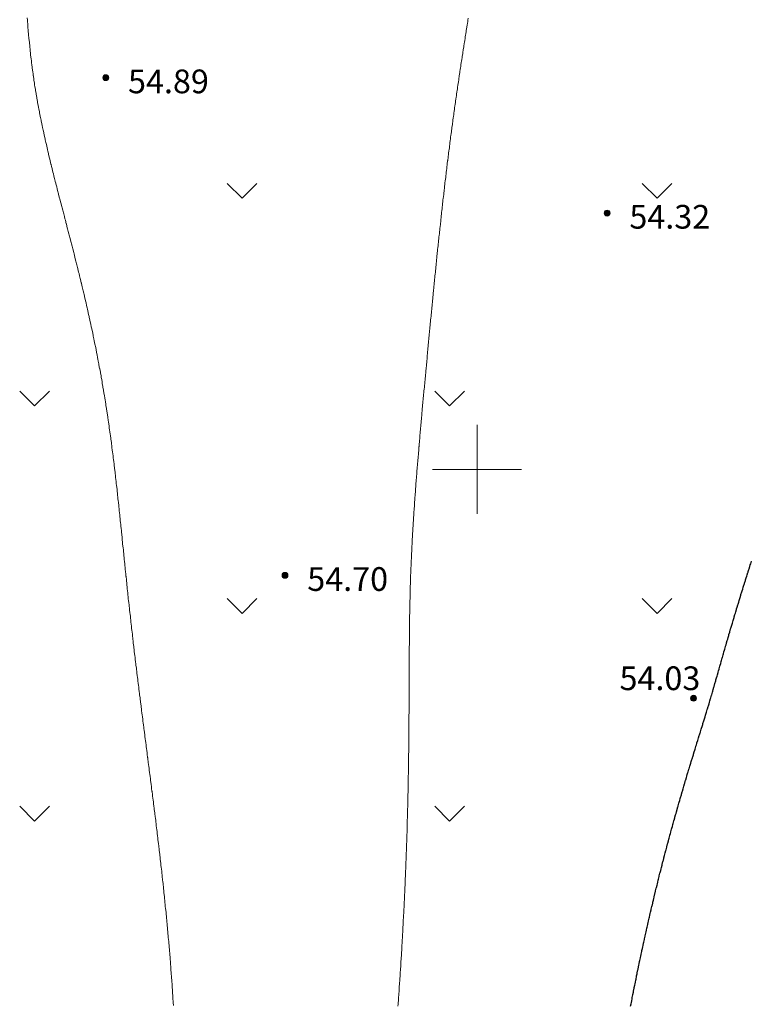
# Model space of a CAD drawing. Units: metres. Extents: x 132151 to 272577, y 98648 to 198270.
# Drawn here: x 133369 to 133418, y 99864 to 99930 of the extents above; entities that cross this region are included whole.
import ezdxf

# ---------------------------------------------------------------- set-up
doc = ezdxf.new("R2010")
doc.units = ezdxf.units.M
doc.header["$MEASUREMENT"] = 0
for name, color, linetype, lineweight in [('2 Отметки', 174, 'Continuous', 20), ('20 Кресты', 92, 'Continuous', 20), ('6 Рельеф', 42, 'Continuous', 30), ('6.1 Рельеф', 42, 'Continuous', 20), ('7 Растительность', 7, 'Continuous', 20)]:
    doc.layers.add(name, color=color, linetype=linetype, lineweight=lineweight)
doc.styles.add('LIKE17', font='d431.shx', dxfattribs={"height": 0.8})

# ---------------------------------------------------------------- blocks, each defined once
blk = doc.blocks.new('*U12')
at = {"linetype": 'Continuous'}
for points in [[(-0.1, 0, -5.302), (-0.071, -0.071, -5.302), (-0.071, 0.071, -5.302)], [(-0.071, 0.071, -5.302), (0, -0.1, -5.302), (0, 0.1, -5.302)], [(0, -0.1, -5.302), (-0.071, 0.071, -5.302), (-0.071, -0.071, -5.302)], [(0, 0.1, -5.302), (0.071, -0.071, -5.302), (0.071, 0.071, -5.302)], [(0.071, -0.071, -5.302), (0, 0.1, -5.302), (0, -0.1, -5.302)], [(0.1, 0, -5.302), (0.071, 0.071, -5.302), (0.071, -0.071, -5.302)]]:
    blk.add_solid(points, dxfattribs=at)
blk = doc.blocks.new('M5_0_500')
at = {"linetype": 'Continuous'}
blk.add_circle((0, 0), 0.1, dxfattribs=at)
blk.add_blockref('*U12', (0, 0), dxfattribs=at)
blk = doc.blocks.new('M5_009')
at = {"linetype": 'Continuous'}
for p, q in [((0, 1.5), (0, -1.5)), ((-1.5, 0), (1.5, 0))]:
    blk.add_line(p, q, dxfattribs=at)

msp = doc.modelspace()

# ---------------------------------------------------------------- linework, layer by layer
at = {"layer": '6 Рельеф', "color": 42, "linetype": 'Continuous', "lineweight": 30, "flags": 128}
msp.add_lwpolyline([(133410.359, 99863.805), (133410.389, 99863.96), (133410.407, 99864.055), (133410.429, 99864.169), (133410.456, 99864.305), (133410.47, 99864.378), (133410.505, 99864.555), (133410.511, 99864.587), (133410.543, 99864.749), (133410.552, 99864.796), (133410.554, 99864.805), (133410.594, 99865.004), (133410.604, 99865.055), (133410.636, 99865.213), (133410.654, 99865.305), (133410.677, 99865.421), (133410.705, 99865.555), (133410.72, 99865.629), (133410.756, 99865.805), (133410.762, 99865.836), (133410.793, 99865.988), (133410.804, 99866.044), (133410.807, 99866.055), (133410.847, 99866.251), (133410.859, 99866.305), (133410.89, 99866.458), (133410.911, 99866.555), (133410.933, 99866.665), (133410.963, 99866.805), (133410.977, 99866.871), (133411.016, 99867.055), (133411.021, 99867.077), (133411.043, 99867.183), (133411.064, 99867.284), (133411.069, 99867.305), (133411.109, 99867.489), (133411.123, 99867.555), (133411.153, 99867.695), (133411.177, 99867.805), (133411.197, 99867.901), (133411.231, 99868.055), (133411.242, 99868.106), (133411.286, 99868.305), (133411.287, 99868.311), (133411.293, 99868.337), (133411.332, 99868.515), (133411.341, 99868.555), (133411.378, 99868.72), (133411.397, 99868.805), (133411.424, 99868.924), (133411.453, 99869.055), (133411.47, 99869.128), (133411.51, 99869.305), (133411.516, 99869.332), (133411.543, 99869.451), (133411.562, 99869.536), (133411.567, 99869.555), (133411.609, 99869.739), (133411.624, 99869.805), (133411.656, 99869.942), (133411.682, 99870.055), (133411.703, 99870.145), (133411.74, 99870.305), (133411.75, 99870.348), (133411.793, 99870.53), (133411.798, 99870.55), (133411.799, 99870.555), (133411.846, 99870.752), (133411.858, 99870.805), (133411.894, 99870.954), (133411.918, 99871.055), (133411.942, 99871.156), (133411.978, 99871.305), (133411.99, 99871.357), (133412.038, 99871.555), (133412.039, 99871.558), (133412.043, 99871.573), (133412.088, 99871.759), (133412.099, 99871.805), (133412.137, 99871.96), (133412.161, 99872.055), (133412.187, 99872.161), (133412.223, 99872.305), (133412.237, 99872.361), (133412.285, 99872.555), (133412.287, 99872.561), (133412.293, 99872.585), (133412.337, 99872.761), (133412.348, 99872.805), (133412.387, 99872.96), (133412.412, 99873.055), (133412.438, 99873.159), (133412.475, 99873.304), (133412.489, 99873.358), (133412.54, 99873.554), (133412.54, 99873.557), (133412.543, 99873.567), (133412.592, 99873.756), (133412.604, 99873.804), (133412.643, 99873.954), (133412.67, 99874.054), (133412.695, 99874.152), (133412.735, 99874.304), (133412.747, 99874.35), (133412.793, 99874.521), (133412.8, 99874.547), (133412.802, 99874.554), (133412.852, 99874.745), (133412.868, 99874.804), (133412.905, 99874.942), (133412.936, 99875.054), (133412.958, 99875.139), (133413.003, 99875.304), (133413.012, 99875.336), (133413.043, 99875.45), (133413.065, 99875.532), (133413.071, 99875.554), (133413.119, 99875.728), (133413.14, 99875.804), (133413.173, 99875.924), (133413.209, 99876.054), (133413.227, 99876.12), (133413.279, 99876.304), (133413.282, 99876.315), (133413.293, 99876.355), (133413.336, 99876.511), (133413.349, 99876.554), (133413.391, 99876.706), (133413.419, 99876.804), (133413.446, 99876.901), (133413.49, 99877.054), (133413.502, 99877.095), (133413.543, 99877.239), (133413.557, 99877.29), (133413.561, 99877.304), (133413.613, 99877.484), (133413.633, 99877.554), (133413.669, 99877.678), (133413.706, 99877.804), (133413.725, 99877.872), (133413.778, 99878.054), (133413.782, 99878.065), (133413.793, 99878.104), (133413.838, 99878.259), (133413.851, 99878.304), (133413.895, 99878.452), (133413.925, 99878.554), (133413.952, 99878.645), (133413.999, 99878.804), (133414.009, 99878.838), (133414.043, 99878.952), (133414.066, 99879.031), (133414.073, 99879.054), (133414.124, 99879.223), (133414.148, 99879.304), (133414.181, 99879.416), (133414.223, 99879.554), (133414.239, 99879.608), (133414.293, 99879.785), (133414.297, 99879.8), (133414.299, 99879.804), (133414.355, 99879.992), (133414.374, 99880.054), (133414.413, 99880.183), (133414.45, 99880.304), (133414.472, 99880.375), (133414.527, 99880.554), (133414.53, 99880.566), (133414.543, 99880.607), (133414.589, 99880.758), (133414.603, 99880.804), (133414.648, 99880.949), (133414.68, 99881.054), (133414.706, 99881.14), (133414.757, 99881.304), (133414.765, 99881.331), (133414.793, 99881.419), (133414.824, 99881.522), (133414.834, 99881.554), (133414.883, 99881.713), (133414.912, 99881.804), (133414.942, 99881.904), (133414.989, 99882.054), (133415.002, 99882.095), (133415.043, 99882.227), (133415.061, 99882.286), (133415.066, 99882.304), (133415.12, 99882.477), (133415.144, 99882.554), (133415.179, 99882.668), (133415.221, 99882.804), (133415.238, 99882.859), (133415.293, 99883.035), (133415.297, 99883.049), (133415.298, 99883.054), (133415.356, 99883.241), (133415.375, 99883.304), (133415.414, 99883.432), (133415.452, 99883.554), (133415.473, 99883.624), (133415.528, 99883.804), (133415.531, 99883.815), (133415.543, 99883.853), (133415.589, 99884.007), (133415.603, 99884.054), (133415.647, 99884.2), (133415.678, 99884.304), (133415.704, 99884.392), (133415.752, 99884.554), (133415.761, 99884.585), (133415.793, 99884.691), (133415.818, 99884.778), (133415.826, 99884.804), (133415.874, 99884.972), (133415.899, 99885.054), (133415.931, 99885.166), (133415.971, 99885.304), (133415.987, 99885.359), (133416.043, 99885.552), (133416.043, 99885.553), (133416.043, 99885.554), (133416.099, 99885.747), (133416.115, 99885.803), (133416.154, 99885.942), (133416.187, 99886.053), (133416.21, 99886.136), (133416.258, 99886.303), (133416.266, 99886.33), (133416.293, 99886.424), (133416.321, 99886.525), (133416.33, 99886.553), (133416.377, 99886.719), (133416.401, 99886.803), (133416.432, 99886.914), (133416.473, 99887.053), (133416.488, 99887.108), (133416.543, 99887.297), (133416.544, 99887.302), (133416.544, 99887.303), (133416.6, 99887.496), (133416.616, 99887.553), (133416.655, 99887.691), (133416.688, 99887.803), (133416.711, 99887.885), (133416.76, 99888.053), (133416.767, 99888.079), (133416.793, 99888.166), (133416.823, 99888.273), (133416.832, 99888.303), (133416.879, 99888.467), (133416.905, 99888.553), (133416.936, 99888.66), (133416.978, 99888.803), (133416.992, 99888.854), (133417.043, 99889.026), (133417.049, 99889.047), (133417.051, 99889.053), (133417.105, 99889.24), (133417.124, 99889.303), (133417.162, 99889.434), (133417.198, 99889.553), (133417.219, 99889.627), (133417.272, 99889.803), (133417.276, 99889.819), (133417.293, 99889.874), (133417.334, 99890.012), (133417.346, 99890.053), (133417.391, 99890.205), (133417.421, 99890.303), (133417.449, 99890.397), (133417.496, 99890.553), (133417.507, 99890.589), (133417.543, 99890.708), (133417.565, 99890.781), (133417.571, 99890.803), (133417.623, 99890.973), (133417.647, 99891.053), (133417.681, 99891.165), (133417.724, 99891.303), (133417.74, 99891.356), (133417.793, 99891.527), (133417.799, 99891.547), (133417.801, 99891.553), (133417.857, 99891.738), (133417.878, 99891.803), (133417.917, 99891.929), (133417.955, 99892.053), (133417.976, 99892.119), (133418.034, 99892.303), (133418.036, 99892.31), (133418.042, 99892.331), (133418.095, 99892.5), (133418.112, 99892.553), (133418.155, 99892.69), (133418.192, 99892.803), (133418.216, 99892.88), (133418.271, 99893.053), (133418.276, 99893.069), (133418.292, 99893.119), (133418.337, 99893.258), (133418.351, 99893.303), (133418.398, 99893.448), (133418.432, 99893.553), (133418.459, 99893.636), (133418.513, 99893.803)], dxfattribs=at)
at = {"layer": '6.1 Рельеф', "color": 42, "linetype": 'Continuous', "lineweight": 20}
msp.add_lwpolyline([(133379.511, 99863.839), (133379.499, 99864.055), (133379.496, 99864.105), (133379.484, 99864.305), (133379.479, 99864.371), (133379.468, 99864.555), (133379.463, 99864.638), (133379.452, 99864.805), (133379.445, 99864.906), (133379.436, 99865.055), (133379.427, 99865.173), (133379.419, 99865.305), (133379.409, 99865.442), (133379.401, 99865.555), (133379.39, 99865.711), (133379.383, 99865.805), (133379.37, 99865.98), (133379.365, 99866.055), (133379.35, 99866.25), (133379.346, 99866.305), (133379.33, 99866.521), (133379.327, 99866.555), (133379.309, 99866.792), (133379.308, 99866.805), (133379.296, 99866.957), (133379.288, 99867.055), (133379.287, 99867.064), (133379.267, 99867.305), (133379.265, 99867.336), (133379.247, 99867.555), (133379.242, 99867.609), (133379.225, 99867.805), (133379.219, 99867.882), (133379.204, 99868.055), (133379.195, 99868.155), (133379.182, 99868.305), (133379.171, 99868.43), (133379.16, 99868.555), (133379.146, 99868.704), (133379.137, 99868.805), (133379.121, 99868.979), (133379.114, 99869.055), (133379.095, 99869.255), (133379.091, 99869.305), (133379.069, 99869.531), (133379.067, 99869.555), (133379.046, 99869.779), (133379.043, 99869.805), (133379.043, 99869.807), (133379.019, 99870.055), (133379.016, 99870.085), (133378.994, 99870.305), (133378.988, 99870.362), (133378.969, 99870.555), (133378.96, 99870.64), (133378.944, 99870.805), (133378.932, 99870.918), (133378.918, 99871.055), (133378.903, 99871.197), (133378.892, 99871.305), (133378.874, 99871.476), (133378.866, 99871.555), (133378.845, 99871.756), (133378.839, 99871.805), (133378.815, 99872.036), (133378.813, 99872.055), (133378.796, 99872.211), (133378.785, 99872.305), (133378.784, 99872.316), (133378.758, 99872.555), (133378.753, 99872.597), (133378.73, 99872.805), (133378.722, 99872.878), (133378.703, 99873.055), (133378.691, 99873.16), (133378.674, 99873.304), (133378.659, 99873.441), (133378.646, 99873.554), (133378.627, 99873.724), (133378.617, 99873.804), (133378.594, 99874.006), (133378.588, 99874.054), (133378.561, 99874.289), (133378.559, 99874.304), (133378.546, 99874.422), (133378.53, 99874.554), (133378.528, 99874.572), (133378.501, 99874.804), (133378.494, 99874.856), (133378.471, 99875.054), (133378.461, 99875.14), (133378.441, 99875.304), (133378.426, 99875.424), (133378.411, 99875.554), (133378.392, 99875.708), (133378.38, 99875.804), (133378.357, 99875.993), (133378.35, 99876.054), (133378.323, 99876.277), (133378.319, 99876.304), (133378.296, 99876.496), (133378.289, 99876.554), (133378.287, 99876.562), (133378.258, 99876.804), (133378.252, 99876.848), (133378.226, 99877.054), (133378.216, 99877.133), (133378.195, 99877.304), (133378.181, 99877.419), (133378.164, 99877.554), (133378.145, 99877.705), (133378.132, 99877.804), (133378.109, 99877.991), (133378.101, 99878.054), (133378.072, 99878.278), (133378.069, 99878.304), (133378.046, 99878.486), (133378.037, 99878.554), (133378.036, 99878.564), (133378.005, 99878.804), (133377.999, 99878.851), (133377.973, 99879.054), (133377.962, 99879.137), (133377.941, 99879.304), (133377.926, 99879.424), (133377.909, 99879.554), (133377.889, 99879.711), (133377.877, 99879.804), (133377.852, 99879.998), (133377.844, 99880.054), (133377.815, 99880.285), (133377.812, 99880.304), (133377.796, 99880.431), (133377.78, 99880.554), (133377.777, 99880.572), (133377.747, 99880.804), (133377.74, 99880.859), (133377.715, 99881.054), (133377.703, 99881.147), (133377.683, 99881.304), (133377.666, 99881.434), (133377.65, 99881.554), (133377.629, 99881.721), (133377.618, 99881.804), (133377.591, 99882.008), (133377.586, 99882.054), (133377.554, 99882.295), (133377.553, 99882.304), (133377.546, 99882.362), (133377.521, 99882.554), (133377.517, 99882.582), (133377.489, 99882.804), (133377.48, 99882.869), (133377.457, 99883.054), (133377.443, 99883.156), (133377.424, 99883.304), (133377.407, 99883.443), (133377.392, 99883.554), (133377.37, 99883.73), (133377.36, 99883.804), (133377.333, 99884.016), (133377.329, 99884.054), (133377.297, 99884.302), (133377.297, 99884.304), (133377.296, 99884.312), (133377.265, 99884.554), (133377.261, 99884.589), (133377.234, 99884.804), (133377.225, 99884.875), (133377.202, 99885.054), (133377.189, 99885.161), (133377.171, 99885.304), (133377.153, 99885.446), (133377.14, 99885.554), (133377.118, 99885.732), (133377.109, 99885.803), (133377.082, 99886.017), (133377.078, 99886.053), (133377.047, 99886.302), (133377.047, 99886.303), (133377.046, 99886.315), (133377.017, 99886.553), (133377.013, 99886.587), (133376.986, 99886.803), (133376.978, 99886.871), (133376.956, 99887.053), (133376.944, 99887.155), (133376.926, 99887.303), (133376.91, 99887.439), (133376.896, 99887.553), (133376.876, 99887.723), (133376.867, 99887.803), (133376.843, 99888.006), (133376.837, 99888.053), (133376.81, 99888.29), (133376.808, 99888.303), (133376.796, 99888.408), (133376.779, 99888.553), (133376.777, 99888.572), (133376.75, 99888.803), (133376.744, 99888.855), (133376.722, 99889.053), (133376.712, 99889.137), (133376.693, 99889.303), (133376.68, 99889.419), (133376.665, 99889.553), (133376.648, 99889.701), (133376.637, 99889.803), (133376.617, 99889.982), (133376.609, 99890.053), (133376.586, 99890.263), (133376.582, 99890.303), (133376.555, 99890.544), (133376.554, 99890.553), (133376.546, 99890.629), (133376.527, 99890.803), (133376.525, 99890.824), (133376.5, 99891.053), (133376.494, 99891.105), (133376.473, 99891.303), (133376.464, 99891.385), (133376.446, 99891.553), (133376.435, 99891.664), (133376.42, 99891.803), (133376.405, 99891.944), (133376.394, 99892.053), (133376.376, 99892.223), (133376.367, 99892.303), (133376.347, 99892.502), (133376.341, 99892.553), (133376.318, 99892.781), (133376.315, 99892.803), (133376.296, 99892.993), (133376.29, 99893.053), (133376.289, 99893.06), (133376.264, 99893.303), (133376.26, 99893.338), (133376.238, 99893.553), (133376.232, 99893.617), (133376.213, 99893.803), (133376.203, 99893.895), (133376.187, 99894.053), (133376.175, 99894.174), (133376.162, 99894.303), (133376.147, 99894.452), (133376.137, 99894.553), (133376.119, 99894.73), (133376.111, 99894.803), (133376.09, 99895.008), (133376.086, 99895.053), (133376.062, 99895.287), (133376.06, 99895.303), (133376.046, 99895.446), (133376.035, 99895.553), (133376.034, 99895.565), (133376.009, 99895.803), (133376.005, 99895.843), (133375.984, 99896.053), (133375.977, 99896.122), (133375.958, 99896.303), (133375.948, 99896.4), (133375.932, 99896.553), (133375.919, 99896.679), (133375.906, 99896.803), (133375.89, 99896.958), (133375.88, 99897.053), (133375.861, 99897.238), (133375.854, 99897.303), (133375.831, 99897.517), (133375.828, 99897.553), (133375.801, 99897.797), (133375.801, 99897.803), (133375.796, 99897.849), (133375.774, 99898.052), (133375.771, 99898.077), (133375.747, 99898.302), (133375.741, 99898.358), (133375.719, 99898.552), (133375.71, 99898.639), (133375.691, 99898.802), (133375.678, 99898.92), (133375.663, 99899.052), (133375.646, 99899.202), (133375.635, 99899.302), (133375.614, 99899.485), (133375.606, 99899.552), (133375.581, 99899.767), (133375.577, 99899.802), (133375.547, 99900.051), (133375.547, 99900.052), (133375.546, 99900.063), (133375.517, 99900.302), (133375.513, 99900.335), (133375.487, 99900.552), (133375.478, 99900.62), (133375.456, 99900.802), (133375.443, 99900.906), (133375.424, 99901.052), (133375.406, 99901.192), (133375.392, 99901.302), (133375.37, 99901.479), (133375.36, 99901.552), (133375.332, 99901.766), (133375.327, 99901.802), (133375.296, 99902.035), (133375.294, 99902.052), (133375.293, 99902.055), (133375.26, 99902.302), (133375.254, 99902.344), (133375.225, 99902.552), (133375.213, 99902.635), (133375.19, 99902.802), (133375.172, 99902.926), (133375.154, 99903.052), (133375.13, 99903.218), (133375.118, 99903.302), (133375.087, 99903.511), (133375.081, 99903.552), (133375.046, 99903.784), (133375.043, 99903.802), (133375.043, 99903.805), (133375.005, 99904.052), (133374.997, 99904.101), (133374.966, 99904.302), (133374.951, 99904.397), (133374.927, 99904.552), (133374.904, 99904.694), (133374.886, 99904.802), (133374.855, 99904.993), (133374.846, 99905.052), (133374.806, 99905.292), (133374.804, 99905.302), (133374.796, 99905.35), (133374.762, 99905.552), (133374.755, 99905.593), (133374.719, 99905.802), (133374.703, 99905.895), (133374.675, 99906.052), (133374.649, 99906.199), (133374.631, 99906.302), (133374.595, 99906.503), (133374.586, 99906.552), (133374.546, 99906.771), (133374.54, 99906.802), (133374.539, 99906.809), (133374.494, 99907.052), (133374.482, 99907.116), (133374.447, 99907.302), (133374.423, 99907.424), (133374.399, 99907.552), (133374.364, 99907.734), (133374.351, 99907.802), (133374.303, 99908.045), (133374.301, 99908.052), (133374.296, 99908.079), (133374.252, 99908.302), (133374.24, 99908.357), (133374.201, 99908.552), (133374.176, 99908.671), (133374.15, 99908.802), (133374.111, 99908.986), (133374.098, 99909.052), (133374.046, 99909.298), (133374.045, 99909.302), (133374.045, 99909.302), (133373.992, 99909.552), (133373.977, 99909.62), (133373.938, 99909.802), (133373.908, 99909.94), (133373.884, 99910.052), (133373.838, 99910.26), (133373.829, 99910.302), (133373.796, 99910.447), (133373.773, 99910.551), (133373.766, 99910.582), (133373.716, 99910.801), (133373.693, 99910.905), (133373.659, 99911.051), (133373.618, 99911.229), (133373.602, 99911.301), (133373.546, 99911.541), (133373.544, 99911.551), (133373.543, 99911.555), (133373.485, 99911.801), (133373.466, 99911.882), (133373.426, 99912.051), (133373.388, 99912.21), (133373.366, 99912.301), (133373.309, 99912.539), (133373.306, 99912.551), (133373.296, 99912.59), (133373.245, 99912.801), (133373.228, 99912.869), (133373.184, 99913.051), (133373.147, 99913.201), (133373.122, 99913.301), (133373.064, 99913.533), (133373.06, 99913.551), (133373.046, 99913.606), (133372.997, 99913.801), (133372.981, 99913.866), (133372.935, 99914.051), (133372.897, 99914.201), (133372.871, 99914.301), (133372.812, 99914.536), (133372.808, 99914.551), (133372.796, 99914.596), (133372.744, 99914.801), (133372.726, 99914.872), (133372.68, 99915.051), (133372.639, 99915.208), (133372.615, 99915.301), (133372.552, 99915.545), (133372.551, 99915.551), (133372.546, 99915.569), (133372.486, 99915.801), (133372.465, 99915.883), (133372.421, 99916.051), (133372.377, 99916.22), (133372.356, 99916.301), (133372.296, 99916.53), (133372.291, 99916.551), (133372.289, 99916.558), (133372.226, 99916.801), (133372.2, 99916.897), (133372.16, 99917.051), (133372.112, 99917.235), (133372.095, 99917.301), (133372.046, 99917.488), (133372.03, 99917.551), (133372.024, 99917.573), (133371.965, 99917.801), (133371.936, 99917.911), (133371.9, 99918.051), (133371.848, 99918.249), (133371.835, 99918.301), (133371.796, 99918.449), (133371.77, 99918.551), (133371.761, 99918.586), (133371.706, 99918.801), (133371.674, 99918.923), (133371.641, 99919.051), (133371.588, 99919.259), (133371.577, 99919.301), (133371.546, 99919.423), (133371.514, 99919.551), (133371.503, 99919.594), (133371.451, 99919.801), (133371.419, 99919.928), (133371.388, 99920.051), (133371.336, 99920.261), (133371.326, 99920.301), (133371.296, 99920.421), (133371.264, 99920.551), (133371.254, 99920.593), (133371.203, 99920.801), (133371.174, 99920.923), (133371.143, 99921.051), (133371.095, 99921.252), (133371.083, 99921.301), (133371.046, 99921.457), (133371.024, 99921.551), (133371.017, 99921.579), (133370.966, 99921.801), (133370.942, 99921.905), (133370.909, 99922.051), (133370.868, 99922.229), (133370.852, 99922.301), (133370.796, 99922.55), (133370.796, 99922.551), (133370.796, 99922.551), (133370.742, 99922.801), (133370.727, 99922.87), (133370.688, 99923.05), (133370.659, 99923.187), (133370.636, 99923.3), (133370.594, 99923.503), (133370.584, 99923.55), (133370.546, 99923.738), (133370.534, 99923.8), (133370.531, 99923.816), (133370.485, 99924.05), (133370.47, 99924.127), (133370.437, 99924.3), (133370.412, 99924.435), (133370.39, 99924.55), (133370.355, 99924.741), (133370.345, 99924.8), (133370.301, 99925.045), (133370.301, 99925.05), (133370.296, 99925.075), (133370.258, 99925.3), (133370.25, 99925.347), (133370.216, 99925.55), (133370.201, 99925.646), (133370.176, 99925.8), (133370.154, 99925.942), (133370.137, 99926.05), (133370.109, 99926.237), (133370.1, 99926.3), (133370.067, 99926.53), (133370.064, 99926.55), (133370.046, 99926.676), (133370.029, 99926.8), (133370.026, 99926.82), (133369.996, 99927.05), (133369.988, 99927.109), (133369.963, 99927.3), (133369.951, 99927.395), (133369.932, 99927.55), (133369.917, 99927.68), (133369.903, 99927.8), (133369.884, 99927.963), (133369.874, 99928.05), (133369.853, 99928.244), (133369.846, 99928.3), (133369.823, 99928.524), (133369.82, 99928.55), (133369.796, 99928.784), (133369.795, 99928.8), (133369.795, 99928.802), (133369.771, 99929.05), (133369.768, 99929.078), (133369.747, 99929.3), (133369.743, 99929.354), (133369.725, 99929.55), (133369.718, 99929.628), (133369.704, 99929.8), (133369.696, 99929.901), (133369.684, 99930.05), (133369.674, 99930.173), (133369.664, 99930.3), (133369.653, 99930.443)], dxfattribs=at)
at = {"layer": '6.1 Рельеф', "color": 42, "linetype": 'Continuous', "lineweight": 20, "elevation": 54.5}
msp.add_lwpolyline([(133399.407, 99930.437), (133399.385, 99930.3), (133399.372, 99930.222), (133399.345, 99930.05), (133399.338, 99930.006), (133399.305, 99929.8), (133399.303, 99929.791), (133399.294, 99929.732), (133399.269, 99929.575), (133399.265, 99929.55), (133399.235, 99929.359), (133399.225, 99929.3), (133399.2, 99929.144), (133399.186, 99929.05), (133399.166, 99928.928), (133399.146, 99928.8), (133399.132, 99928.712), (133399.107, 99928.55), (133399.098, 99928.496), (133399.068, 99928.3), (133399.065, 99928.279), (133399.044, 99928.146), (133399.031, 99928.063), (133399.029, 99928.05), (133398.998, 99927.847), (133398.99, 99927.8), (133398.964, 99927.63), (133398.952, 99927.55), (133398.931, 99927.413), (133398.914, 99927.3), (133398.898, 99927.196), (133398.876, 99927.05), (133398.865, 99926.979), (133398.838, 99926.8), (133398.832, 99926.762), (133398.8, 99926.55), (133398.8, 99926.545), (133398.794, 99926.508), (133398.767, 99926.327), (133398.763, 99926.3), (133398.735, 99926.11), (133398.726, 99926.05), (133398.703, 99925.892), (133398.689, 99925.8), (133398.671, 99925.674), (133398.653, 99925.55), (133398.639, 99925.455), (133398.617, 99925.3), (133398.607, 99925.237), (133398.581, 99925.05), (133398.576, 99925.018), (133398.545, 99924.8), (133398.545, 99924.8), (133398.544, 99924.795), (133398.514, 99924.581), (133398.509, 99924.55), (133398.483, 99924.362), (133398.474, 99924.3), (133398.452, 99924.142), (133398.44, 99924.05), (133398.422, 99923.923), (133398.405, 99923.8), (133398.392, 99923.703), (133398.371, 99923.55), (133398.361, 99923.483), (133398.337, 99923.3), (133398.332, 99923.263), (133398.303, 99923.05), (133398.302, 99923.042), (133398.294, 99922.983), (133398.273, 99922.822), (133398.27, 99922.801), (133398.243, 99922.601), (133398.237, 99922.551), (133398.214, 99922.38), (133398.204, 99922.301), (133398.185, 99922.159), (133398.172, 99922.051), (133398.157, 99921.938), (133398.139, 99921.801), (133398.128, 99921.716), (133398.107, 99921.551), (133398.1, 99921.495), (133398.076, 99921.301), (133398.072, 99921.273), (133398.044, 99921.051), (133398.044, 99921.05), (133398.044, 99921.048), (133398.017, 99920.828), (133398.013, 99920.801), (133397.989, 99920.606), (133397.983, 99920.551), (133397.962, 99920.383), (133397.952, 99920.301), (133397.935, 99920.16), (133397.922, 99920.051), (133397.908, 99919.937), (133397.892, 99919.801), (133397.881, 99919.714), (133397.862, 99919.551), (133397.855, 99919.49), (133397.833, 99919.301), (133397.828, 99919.266), (133397.803, 99919.051), (133397.802, 99919.043), (133397.794, 99918.972), (133397.776, 99918.819), (133397.774, 99918.801), (133397.75, 99918.595), (133397.746, 99918.551), (133397.725, 99918.37), (133397.717, 99918.301), (133397.699, 99918.146), (133397.689, 99918.051), (133397.674, 99917.921), (133397.661, 99917.801), (133397.649, 99917.696), (133397.633, 99917.551), (133397.624, 99917.471), (133397.605, 99917.301), (133397.599, 99917.246), (133397.578, 99917.051), (133397.574, 99917.021), (133397.55, 99916.801), (133397.55, 99916.795), (133397.544, 99916.745), (133397.525, 99916.57), (133397.523, 99916.551), (133397.501, 99916.344), (133397.496, 99916.301), (133397.477, 99916.119), (133397.47, 99916.051), (133397.453, 99915.893), (133397.443, 99915.801), (133397.429, 99915.667), (133397.417, 99915.551), (133397.405, 99915.44), (133397.39, 99915.301), (133397.381, 99915.214), (133397.364, 99915.051), (133397.358, 99914.988), (133397.338, 99914.801), (133397.334, 99914.761), (133397.313, 99914.551), (133397.311, 99914.535), (133397.294, 99914.372), (133397.288, 99914.308), (133397.287, 99914.301), (133397.264, 99914.081), (133397.261, 99914.051), (133397.241, 99913.854), (133397.236, 99913.801), (133397.218, 99913.627), (133397.211, 99913.551), (133397.195, 99913.4), (133397.186, 99913.301), (133397.172, 99913.173), (133397.16, 99913.051), (133397.15, 99912.946), (133397.135, 99912.801), (133397.127, 99912.718), (133397.111, 99912.551), (133397.104, 99912.491), (133397.086, 99912.301), (133397.082, 99912.264), (133397.061, 99912.051), (133397.06, 99912.036), (133397.044, 99911.88), (133397.037, 99911.808), (133397.037, 99911.801), (133397.015, 99911.581), (133397.012, 99911.551), (133396.992, 99911.353), (133396.988, 99911.301), (133396.97, 99911.125), (133396.963, 99911.051), (133396.948, 99910.898), (133396.939, 99910.801), (133396.926, 99910.67), (133396.915, 99910.551), (133396.904, 99910.442), (133396.891, 99910.302), (133396.882, 99910.214), (133396.866, 99910.052), (133396.86, 99909.986), (133396.842, 99909.802), (133396.838, 99909.758), (133396.818, 99909.552), (133396.816, 99909.53), (133396.794, 99909.302), (133396.794, 99909.301), (133396.794, 99909.3), (133396.773, 99909.073), (133396.771, 99909.052), (133396.751, 99908.845), (133396.747, 99908.802), (133396.729, 99908.617), (133396.723, 99908.552), (133396.707, 99908.389), (133396.699, 99908.302), (133396.686, 99908.16), (133396.676, 99908.052), (133396.664, 99907.932), (133396.652, 99907.802), (133396.642, 99907.704), (133396.628, 99907.552), (133396.621, 99907.475), (133396.605, 99907.302), (133396.599, 99907.247), (133396.581, 99907.052), (133396.578, 99907.018), (133396.558, 99906.802), (133396.557, 99906.789), (133396.544, 99906.658), (133396.535, 99906.561), (133396.534, 99906.552), (133396.514, 99906.332), (133396.511, 99906.302), (133396.492, 99906.104), (133396.488, 99906.052), (133396.471, 99905.875), (133396.465, 99905.802), (133396.45, 99905.646), (133396.441, 99905.552), (133396.429, 99905.417), (133396.418, 99905.302), (133396.408, 99905.189), (133396.395, 99905.052), (133396.387, 99904.96), (133396.372, 99904.802), (133396.366, 99904.731), (133396.349, 99904.552), (133396.345, 99904.502), (133396.327, 99904.302), (133396.324, 99904.272), (133396.304, 99904.052), (133396.303, 99904.043), (133396.294, 99903.947), (133396.282, 99903.814), (133396.281, 99903.802), (133396.261, 99903.585), (133396.259, 99903.552), (133396.241, 99903.355), (133396.236, 99903.302), (133396.22, 99903.126), (133396.214, 99903.052), (133396.2, 99902.896), (133396.192, 99902.802), (133396.18, 99902.667), (133396.17, 99902.552), (133396.159, 99902.437), (133396.148, 99902.302), (133396.139, 99902.207), (133396.126, 99902.052), (133396.119, 99901.977), (133396.104, 99901.802), (133396.099, 99901.747), (133396.082, 99901.552), (133396.079, 99901.517), (133396.061, 99901.302), (133396.06, 99901.287), (133396.044, 99901.105), (133396.04, 99901.056), (133396.04, 99901.052), (133396.021, 99900.826), (133396.019, 99900.802), (133396.002, 99900.595), (133395.998, 99900.552), (133395.982, 99900.364), (133395.977, 99900.302), (133395.964, 99900.133), (133395.957, 99900.052), (133395.945, 99899.902), (133395.937, 99899.802), (133395.926, 99899.67), (133395.917, 99899.552), (133395.908, 99899.439), (133395.897, 99899.302), (133395.89, 99899.207), (133395.878, 99899.052), (133395.872, 99898.975), (133395.859, 99898.802), (133395.854, 99898.743), (133395.84, 99898.552), (133395.837, 99898.51), (133395.821, 99898.302), (133395.819, 99898.277), (133395.803, 99898.052), (133395.803, 99898.044), (133395.794, 99897.929), (133395.786, 99897.811), (133395.785, 99897.803), (133395.769, 99897.577), (133395.768, 99897.553), (133395.753, 99897.344), (133395.751, 99897.303), (133395.738, 99897.109), (133395.734, 99897.053), (133395.722, 99896.875), (133395.717, 99896.803), (133395.707, 99896.64), (133395.701, 99896.553), (133395.692, 99896.405), (133395.686, 99896.303), (133395.678, 99896.169), (133395.671, 99896.053), (133395.664, 99895.933), (133395.656, 99895.803), (133395.65, 99895.697), (133395.642, 99895.553), (133395.637, 99895.461), (133395.628, 99895.303), (133395.624, 99895.223), (133395.615, 99895.053), (133395.611, 99894.986), (133395.602, 99894.803), (133395.599, 99894.748), (133395.589, 99894.553), (133395.587, 99894.51), (133395.577, 99894.303), (133395.576, 99894.271), (133395.566, 99894.053), (133395.565, 99894.032), (133395.555, 99893.803), (133395.555, 99893.792), (133395.545, 99893.553), (133395.545, 99893.552), (133395.544, 99893.54), (133395.535, 99893.312), (133395.535, 99893.303), (133395.526, 99893.071), (133395.526, 99893.053), (133395.518, 99892.83), (133395.517, 99892.803), (133395.509, 99892.588), (133395.508, 99892.553), (133395.502, 99892.346), (133395.501, 99892.303), (133395.494, 99892.103), (133395.493, 99892.053), (133395.488, 99891.86), (133395.486, 99891.803), (133395.481, 99891.616), (133395.48, 99891.553), (133395.475, 99891.372), (133395.474, 99891.303), (133395.47, 99891.128), (133395.468, 99891.053), (133395.464, 99890.883), (133395.463, 99890.803), (133395.459, 99890.638), (133395.458, 99890.553), (133395.455, 99890.392), (133395.454, 99890.303), (133395.451, 99890.147), (133395.45, 99890.053), (133395.447, 99889.9), (133395.446, 99889.803), (133395.444, 99889.654), (133395.443, 99889.553), (133395.441, 99889.407), (133395.439, 99889.303), (133395.438, 99889.16), (133395.437, 99889.053), (133395.435, 99888.913), (133395.434, 99888.803), (133395.433, 99888.665), (133395.432, 99888.553), (133395.431, 99888.417), (133395.43, 99888.303), (133395.429, 99888.169), (133395.428, 99888.053), (133395.427, 99887.921), (133395.426, 99887.803), (133395.425, 99887.672), (133395.425, 99887.553), (133395.424, 99887.424), (133395.423, 99887.303), (133395.422, 99887.175), (133395.422, 99887.053), (133395.421, 99886.926), (133395.421, 99886.803), (133395.42, 99886.678), (133395.42, 99886.553), (133395.419, 99886.429), (133395.419, 99886.303), (133395.418, 99886.18), (133395.418, 99886.053), (133395.417, 99885.931), (133395.417, 99885.803), (133395.416, 99885.682), (133395.416, 99885.554), (133395.415, 99885.433), (133395.415, 99885.304), (133395.414, 99885.183), (133395.414, 99885.054), (133395.413, 99884.934), (133395.413, 99884.804), (133395.412, 99884.685), (133395.412, 99884.554), (133395.411, 99884.437), (133395.411, 99884.304), (133395.41, 99884.188), (133395.41, 99884.054), (133395.409, 99883.939), (133395.409, 99883.804), (133395.408, 99883.69), (133395.407, 99883.554), (133395.406, 99883.442), (133395.406, 99883.304), (133395.405, 99883.193), (133395.404, 99883.054), (133395.403, 99882.945), (133395.403, 99882.804), (133395.401, 99882.697), (133395.401, 99882.554), (133395.4, 99882.448), (133395.399, 99882.304), (133395.398, 99882.201), (133395.397, 99882.054), (133395.395, 99881.953), (133395.394, 99881.804), (133395.393, 99881.705), (133395.392, 99881.554), (133395.391, 99881.458), (133395.389, 99881.304), (133395.388, 99881.21), (133395.386, 99881.054), (133395.385, 99880.963), (133395.383, 99880.804), (133395.382, 99880.716), (133395.38, 99880.554), (133395.379, 99880.469), (133395.377, 99880.304), (133395.375, 99880.223), (133395.373, 99880.054), (133395.372, 99879.976), (133395.369, 99879.804), (133395.368, 99879.73), (133395.366, 99879.554), (133395.364, 99879.484), (133395.361, 99879.304), (133395.36, 99879.238), (133395.357, 99879.054), (133395.356, 99878.993), (133395.352, 99878.804), (133395.351, 99878.747), (133395.347, 99878.554), (133395.346, 99878.502), (133395.342, 99878.304), (133395.341, 99878.257), (133395.337, 99878.054), (133395.336, 99878.012), (133395.332, 99877.804), (133395.331, 99877.768), (133395.326, 99877.554), (133395.325, 99877.523), (133395.32, 99877.304), (133395.319, 99877.279), (133395.314, 99877.054), (133395.313, 99877.035), (133395.307, 99876.804), (133395.307, 99876.791), (133395.301, 99876.554), (133395.301, 99876.548), (133395.294, 99876.316), (133395.294, 99876.305), (133395.294, 99876.304), (133395.287, 99876.061), (133395.287, 99876.054), (133395.28, 99875.819), (133395.28, 99875.804), (133395.273, 99875.576), (133395.272, 99875.554), (133395.265, 99875.333), (133395.264, 99875.304), (133395.258, 99875.091), (133395.256, 99875.054), (133395.25, 99874.849), (133395.248, 99874.804), (133395.241, 99874.607), (133395.24, 99874.554), (133395.233, 99874.366), (133395.231, 99874.304), (133395.225, 99874.124), (133395.222, 99874.054), (133395.216, 99873.883), (133395.213, 99873.804), (133395.207, 99873.642), (133395.204, 99873.554), (133395.198, 99873.401), (133395.194, 99873.304), (133395.188, 99873.16), (133395.184, 99873.055), (133395.179, 99872.92), (133395.174, 99872.805), (133395.169, 99872.68), (133395.164, 99872.555), (133395.159, 99872.44), (133395.154, 99872.305), (133395.149, 99872.2), (133395.143, 99872.055), (133395.139, 99871.96), (133395.132, 99871.805), (133395.128, 99871.721), (133395.121, 99871.555), (133395.117, 99871.482), (133395.109, 99871.305), (133395.106, 99871.243), (133395.098, 99871.055), (133395.095, 99871.004), (133395.086, 99870.805), (133395.084, 99870.765), (133395.074, 99870.555), (133395.073, 99870.527), (133395.062, 99870.305), (133395.061, 99870.288), (133395.049, 99870.055), (133395.049, 99870.05), (133395.044, 99869.961), (133395.037, 99869.812), (133395.036, 99869.805), (133395.024, 99869.575), (133395.023, 99869.555), (133395.012, 99869.337), (133395.01, 99869.305), (133394.999, 99869.1), (133394.997, 99869.055), (133394.986, 99868.863), (133394.983, 99868.805), (133394.973, 99868.626), (133394.969, 99868.555), (133394.96, 99868.389), (133394.955, 99868.305), (133394.946, 99868.153), (133394.941, 99868.055), (133394.933, 99867.917), (133394.926, 99867.805), (133394.919, 99867.68), (133394.912, 99867.555), (133394.905, 99867.444), (133394.897, 99867.305), (133394.891, 99867.209), (133394.881, 99867.055), (133394.876, 99866.973), (133394.866, 99866.805), (133394.862, 99866.738), (133394.85, 99866.555), (133394.847, 99866.503), (133394.834, 99866.305), (133394.832, 99866.268), (133394.818, 99866.055), (133394.817, 99866.033), (133394.802, 99865.805), (133394.801, 99865.798), (133394.794, 99865.695), (133394.786, 99865.564), (133394.785, 99865.555), (133394.77, 99865.33), (133394.768, 99865.305), (133394.754, 99865.096), (133394.751, 99865.055), (133394.738, 99864.862), (133394.734, 99864.805), (133394.721, 99864.628), (133394.716, 99864.555), (133394.705, 99864.395), (133394.698, 99864.305), (133394.688, 99864.162), (133394.68, 99864.055), (133394.671, 99863.929), (133394.662, 99863.805)], dxfattribs=at)
at = {"layer": '7 Растительность', "color": 7, "linetype": 'Continuous', "lineweight": 20}
for points in [[(133383.144, 99919.285), (133384.144, 99918.285), (133385.144, 99919.285)], [(133411.144, 99919.285), (133412.144, 99918.285), (133413.144, 99919.285)], [(133369.144, 99905.285), (133370.144, 99904.285), (133371.144, 99905.285)], [(133397.144, 99905.285), (133398.144, 99904.285), (133399.144, 99905.285)], [(133383.144, 99891.285), (133384.144, 99890.285), (133385.144, 99891.285)], [(133411.144, 99891.285), (133412.144, 99890.285), (133413.144, 99891.285)], [(133369.144, 99877.285), (133370.144, 99876.285), (133371.144, 99877.285)], [(133397.144, 99877.285), (133398.144, 99876.285), (133399.144, 99877.285)]]:
    msp.add_lwpolyline(points, dxfattribs=at)

# ---------------------------------------------------------------- block references
at = {"layer": '2 Отметки', "color": 174, "linetype": 'Continuous', "lineweight": 20, "xscale": 2.000000000013204, "yscale": 2.000000000013204, "zscale": 2.000000000013204, "rotation": 353.5786645233386}
for p in [(133374.953, 99926.415, 65.49), (133408.773, 99917.285, 64.928), (133387.043, 99892.855, 65.307), (133414.603, 99884.565, 64.63)]:
    msp.add_blockref('M5_0_500', p, dxfattribs=at)
at = {"layer": '20 Кресты', "color": 92, "linetype": 'Continuous', "lineweight": 20, "xscale": 2, "yscale": 2, "zscale": 2}
msp.add_blockref('M5_009', (133400, 99900), dxfattribs=at)

# ---------------------------------------------------------------- texts
at = {"layer": '2 Отметки', "color": 174, "linetype": 'Continuous', "lineweight": 15, "style": 'LIKE17'}
for s, p in [('54.89', (133376.453, 99925.365)), ('54.32', (133410.273, 99916.235)), ('54.70', (133388.543, 99891.805)), ('54.03', (133409.607, 99885.115))]:
    msp.add_text(s, height=1.6, dxfattribs=at).set_placement(p)

doc.saveas('drawing.dxf')
